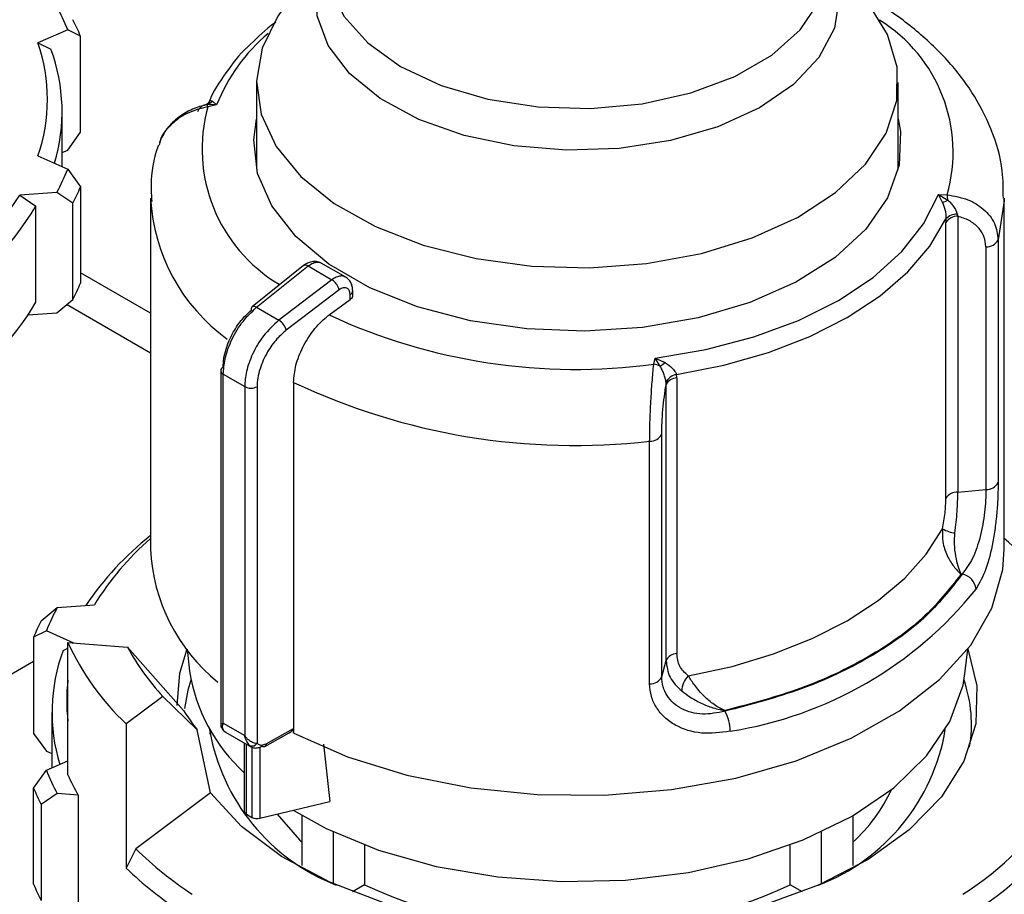
# Model space of a CAD drawing. Units: millimetres. Extents: x 100 to 4164, y 100 to 2870.
# Drawn here: x 388 to 435, y 410 to 452 of the extents above; entities that cross this region are included whole.
import ezdxf

# ---------------------------------------------------------------- set-up
doc = ezdxf.new("R2010")
doc.units = ezdxf.units.MM
doc.header["$LTSCALE"] = 10

msp = doc.modelspace()

# ---------------------------------------------------------------- linework, layer by layer
at = {"color": 7, "linetype": 'Continuous', "lineweight": 25}
for p, q in [((429.738, 451.21), (428.912, 452.553)), ((389.962, 451.443), (388.517, 450.803)), ((390.584, 451.135), (389.962, 451.443)), ((390.584, 446.469), (390.584, 451.135)), ((388.517, 450.803), (389.148, 450.499)), ((399.126, 448.884), (399.126, 444.678)), ((430.268, 444.669), (430.268, 448.884)), ((397.184, 447.801), (396.726, 447.816)), ((397.184, 447.801), (396.761, 447.71)), ((396.983, 447.98), (397.184, 447.801)), ((389.69, 444.803), (389.69, 447.479)), ((389.962, 445.61), (390.584, 446.469)), ((388.517, 445.322), (389.962, 444.682)), ((389.69, 445.49), (389.962, 445.61)), ((389.962, 444.682), (390.584, 443.824)), ((389.437, 443.551), (387.631, 443.414)), ((387.631, 443.414), (388.42, 442.891)), ((390.214, 443.027), (389.437, 443.551)), ((390.584, 443.824), (390.584, 439.158)), ((432.212, 443.453), (432.635, 443.439)), ((432.413, 443.071), (432.212, 443.453)), ((432.212, 443.453), (432.67, 443.183)), ((390.214, 438.361), (390.214, 443.027)), ((393.984, 443.272), (393.984, 426.254)), ((435.412, 426.254), (435.412, 443.272)), ((388.42, 438.225), (388.42, 442.891)), ((433.128, 442.494), (433.156, 442.398)), ((432.58, 442.276), (432.576, 442.098)), ((432.576, 428.72), (432.576, 442.098)), ((433.156, 442.398), (433.156, 429.021)), ((435.114, 441.249), (435.114, 429.481)), ((434.519, 440.911), (434.519, 429.143)), ((403.452, 439.444), (402.269, 440.126)), ((393.984, 437.692), (390.584, 439.654)), ((401.405, 440.002), (398.909, 438)), ((399.127, 437.982), (401.626, 439.986)), ((401.626, 439.986), (402.781, 439.319)), ((402.781, 439.319), (400.208, 437.359)), ((403.128, 438.824), (400.564, 436.871)), ((403.792, 438.572), (403.792, 438.782)), ((389.437, 437.719), (390.214, 438.361)), ((402.651, 437.611), (403.662, 438.357)), ((403.662, 438.357), (403.662, 438.605)), ((388.046, 437.613), (389.437, 437.719)), ((393.984, 435.76), (389.911, 438.111)), ((399.127, 437.982), (400.208, 437.359)), ((418.398, 435.219), (418.464, 435.516)), ((418.464, 435.516), (418.949, 435.299)), ((418.71, 435.124), (418.464, 435.516)), ((397.385, 434.91), (397.385, 417.611)), ((397.511, 434.735), (398.55, 434.135)), ((397.511, 417.807), (397.511, 434.735)), ((400.924, 434.34), (400.924, 417.323)), ((418.999, 434.225), (418.997, 434.337)), ((419.519, 434.56), (419.505, 434.728)), ((419.519, 434.56), (419.519, 421.183)), ((398.55, 434.135), (398.55, 417.207)), ((399.152, 434.132), (399.152, 416.838)), ((418.999, 420.848), (418.999, 434.225)), ((418.202, 419.718), (418.202, 431.486)), ((418.787, 420.061), (418.787, 431.829)), ((433.156, 429.021), (434.519, 429.143)), ((433.373, 425.038), (433.311, 425.032)), ((388.674, 422.774), (389.451, 423.417)), ((389.451, 423.417), (391.257, 423.554)), ((388.926, 422.285), (388.304, 421.978)), ((388.304, 421.978), (388.304, 417.312)), ((390.251, 421.699), (388.926, 422.285)), ((389.74, 421.342), (389.973, 421.454)), ((389.973, 415.304), (389.973, 421.72)), ((389.973, 421.72), (392.866, 421.5)), ((392.866, 421.5), (395.58, 418.423)), ((395.761, 421.408), (395.877, 420.332)), ((433.519, 420.332), (433.635, 421.408)), ((374.797, 413.013), (388.304, 420.811)), ((418.787, 420.061), (418.999, 420.848)), ((394.58, 419.111), (392.804, 417.774)), ((396.246, 417.494), (394.58, 419.111)), ((389.198, 418.322), (389.198, 415.645)), ((421.867, 418.426), (421.857, 418.39)), ((392.804, 417.774), (392.804, 410.775)), ((397.511, 417.807), (398.55, 417.207)), ((388.304, 417.312), (388.926, 416.453)), ((396.884, 414.428), (396.246, 417.494)), ((396.876, 417.449), (396.859, 417.272)), ((397.544, 417.447), (397.655, 417.362)), ((397.622, 417.38), (398.886, 416.651)), ((399.521, 416.673), (400.704, 417.336)), ((399.589, 416.809), (400.916, 417.552)), ((400.916, 417.319), (400.916, 417.552)), ((398.525, 416.859), (398.525, 413.541)), ((398.63, 413.395), (398.63, 416.799)), ((398.894, 416.649), (398.894, 413.243)), ((399.282, 416.651), (399.282, 413.198)), ((402.368, 416.786), (402.689, 414.007)), ((388.926, 416.453), (389.198, 416.333)), ((388.926, 415.525), (389.973, 415.988)), ((388.304, 414.666), (388.926, 415.525)), ((388.304, 410), (388.304, 414.666)), ((389.451, 414.394), (388.674, 413.87)), ((390.469, 414.316), (389.451, 414.394)), ((390.469, 414.316), (390.469, 409.067)), ((396.884, 414.428), (393.273, 411.711)), ((388.674, 413.87), (388.674, 409.204)), ((399.282, 413.198), (402.689, 414.007)), ((398.63, 413.395), (398.894, 413.243)), ((401.336, 410.9), (401.336, 413.324)), ((428.06, 413.324), (428.06, 410.9)), ((402.851, 412.536), (402.851, 410.025)), ((426.545, 410.025), (426.545, 412.536)), ((404.37, 411.897), (404.37, 409.968)), ((425.026, 409.968), (425.026, 411.897)), ((393.273, 411.711), (392.804, 410.775)), ((404.37, 409.968), (403.78, 409.628)), ((425.616, 409.628), (425.026, 409.968))]:
    msp.add_line(p, q, dxfattribs=at)
at = {"color": 7, "linetype": 'Continuous', "lineweight": 25, "flags": 128}
for points in [[(426.823, 455.128), (427.125, 454.468), (427.406, 452.993), (427.168, 451.514), (426.419, 450.094), (425.19, 448.79), (423.531, 447.656), (421.511, 446.737), (419.212, 446.072), (416.728, 445.688), (414.16, 445.6), (411.615, 445.812), (409.196, 446.316), (407.002, 447.091), (405.124, 448.105), (403.637, 449.316), (402.603, 450.675), (402.064, 452.127), (402.042, 453.611), (402.538, 455.068), (402.571, 455.128)], [(402.562, 454.706), (402.71, 453.523), (403.367, 452.109), (404.519, 450.803), (406.115, 449.665), (408.087, 448.743), (410.348, 448.078), (412.798, 447.699), (415.332, 447.623), (417.838, 447.852), (420.207, 448.377), (422.335, 449.174), (424.129, 450.21), (425.511, 451.439), (426.42, 452.806), (426.817, 454.253), (426.832, 454.706)], [(400.482, 452.553), (400.16, 452.105), (399.397, 450.555), (399.126, 448.951), (399.355, 447.345), (400.078, 445.788), (401.27, 444.331), (402.894, 443.02), (404.898, 441.898), (407.216, 441), (409.775, 440.355), (412.491, 439.985), (415.279, 439.901), (418.048, 440.105), (420.71, 440.592), (423.178, 441.345), (425.373, 442.34), (427.226, 443.546), (428.675, 444.923), (429.676, 446.427), (430.195, 448.011), (430.216, 449.622), (429.738, 451.21), (429.738, 451.21)], [(430.268, 447.119), (430.377, 446.504), (430.313, 444.878), (429.748, 443.285), (428.7, 441.776), (427.201, 440.399), (425.3, 439.198), (423.058, 438.213), (420.548, 437.475), (417.85, 437.007), (415.051, 436.825), (412.24, 436.934), (409.508, 437.332), (406.943, 438.004), (404.627, 438.93), (402.635, 440.08), (401.031, 441.417), (399.866, 442.898), (399.177, 444.475), (398.988, 446.098), (399.126, 447.11)], [(418.464, 435.516), (420.928, 435.931), (423.264, 436.544), (425.425, 437.344), (427.365, 438.314), (429.046, 439.434), (430.432, 440.682), (431.494, 442.03), (432.212, 443.453)], [(435.412, 443.272), (435.411, 443.143), (435.114, 441.249)], [(419.505, 434.728), (421.795, 435.177), (423.963, 435.796), (425.973, 436.572), (427.791, 437.492), (429.386, 438.542), (430.73, 439.702), (431.801, 440.954), (432.58, 442.276)], [(420.075, 420.108), (422.203, 420.565), (424.219, 421.169), (426.091, 421.91), (427.791, 422.778), (429.295, 423.76), (430.58, 424.841), (431.626, 426.004), (432.417, 427.233)], [(400.927, 417.321), (403.537, 416.18), (406.426, 415.291), (409.521, 414.676), (412.745, 414.35), (416.018, 414.321), (419.259, 414.59), (422.385, 415.15), (425.319, 415.988), (427.988, 417.082), (430.325, 418.405), (432.272, 419.924), (433.78, 421.602), (434.812, 423.395), (435.341, 425.26), (435.412, 426.254)], [(395.274, 418.67), (395.405, 420.23), (395.76, 421.41)], [(433.636, 421.41), (434.087, 419.621), (434.028, 417.78), (433.449, 415.968), (432.363, 414.236), (430.801, 412.63), (428.805, 411.193), (426.429, 409.965), (423.736, 408.977), (420.799, 408.257), (417.698, 407.824), (414.516, 407.69), (411.339, 407.858), (408.252, 408.325), (405.339, 409.076), (402.679, 410.093), (400.343, 411.347), (398.394, 412.806), (396.884, 414.428)], [(400.903, 413.583), (402.511, 412.698), (405.045, 411.654), (407.843, 410.864), (410.828, 410.351), (413.919, 410.128), (417.03, 410.203), (420.079, 410.572), (422.98, 411.225), (425.655, 412.146), (428.032, 413.308), (430.045, 414.68), (431.639, 416.224), (432.771, 417.899), (433.41, 419.659), (433.519, 420.332)], [(395.94, 419.891), (395.792, 419.406), (395.622, 418.525)], [(400.133, 413.4), (401.203, 412.158), (401.336, 412.031)]]:
    msp.add_lwpolyline(points, dxfattribs=at)
at = {"color": 7, "linetype": 'Continuous', "lineweight": 25}
for centre, radius, start, end in [((380.064, 447.536), 10.642, 21.5392, 28.2577), ((380.496, 446.937), 10.926, 22.5952, 27.2017), ((425.4, 445.511), 7.526, 344.0177, 58.272), ((405.529, 444.419), 9.004, 130.4804, 157.9426), ((380.537, 448.063), 8.437, 341.0477, 18.9523), ((381.007, 447.483), 8.682, 343.1632, 20.3274), ((404.125, 445.668), 7.642, 164.5043, 239.252), ((396.565, 448.351), 0.559, 286.709, 318.3423), ((396.106, 447.555), 0.672, 13.3596, 22.8257), ((380.064, 448.589), 10.642, 331.7423, 338.4608), ((374.781, 451.519), 15.194, 302.235, 327.7588), ((380.496, 448.022), 10.926, 332.7983, 337.4048), ((431.055, 443.095), 1.617, 3.1096, 12.2518), ((403, 443.748), 9.029, 183.0239, 233.9922), ((431.997, 444.38), 1.373, 287.6404, 299.3599), ((375.183, 450.925), 15.485, 302.3729, 328.7439), ((433.09, 441.792), 0.703, 86.9349, 136.5509), ((433.149, 441.701), 0.698, 89.4507, 145.2691), ((434.543, 441.561), 0.651, 267.943, 331.2716), ((401.504, 439.832), 0.196, 51.4965, 120.3011), ((380.496, 443.356), 10.926, 332.7983, 337.4048), ((403.579, 438.802), 0.214, 292.8543, 354.4164), ((375.356, 446.125), 15.267, 303.949, 328.8377), ((399.03, 437.894), 0.161, 138.7764, 198.0667), ((399.005, 437.832), 0.194, 50.9757, 119.766), ((399.77, 436.665), 0.82, 14.5092, 57.7182), ((414.635, 463.484), 28.514, 245.1468, 277.5829), ((417.375, 437.203), 2.471, 302.7219, 309.5864), ((397.597, 434.89), 0.213, 115.2337, 174.5882), ((397.596, 434.928), 0.212, 185.0693, 246.2508), ((418.271, 434.239), 0.989, 63.6018, 82.6251), ((414.572, 463.23), 31.951, 244.7136, 276.525), ((419.635, 434.033), 0.707, 100.5873, 154.5697), ((419.538, 433.96), 0.6, 91.77, 153.7955), ((398.853, 434.721), 0.66, 242.6497, 296.8602), ((418.222, 432.123), 0.637, 268.2424, 332.5384), ((434.543, 429.794), 0.651, 267.943, 331.2716), ((433.149, 428.323), 0.698, 89.4507, 145.2691), ((433.328, 428.922), 1.919, 241.6657, 260.7283), ((403.01, 415.38), 14.641, 128.0613, 146.2091), ((402.926, 416.4), 13.688, 130.7918, 148.4883), ((426.47, 416.4), 13.688, 31.5117, 49.2082), ((402.701, 426.622), 8.725, 182.4129, 231.3577), ((433.219, 424.227), 0.825, 5.529, 79.2374), ((419.158, 436.313), 19.121, 278.8894, 321.1052), ((398.825, 418.378), 10.642, 151.7423, 158.4608), ((398.392, 417.78), 10.926, 152.7983, 157.4048), ((401.384, 426.919), 12.539, 204.4952, 226.825), ((402.741, 426.776), 11.196, 208.115, 223.2051), ((397.882, 418.326), 8.682, 159.6726, 196.8368), ((419.538, 420.583), 0.6, 91.77, 153.7955), ((404.213, 421.64), 8.438, 188.9204, 227.617), ((418.222, 420.355), 0.637, 268.2424, 332.5384), ((420.793, 419.36), 1.037, 133.8314, 179.3605), ((398.199, 418.905), 8.287, 173.0772, 186.9228), ((427.277, 417.737), 6.544, 350.4347, 19.2148), ((404.004, 423.764), 9.975, 212.3731, 218.947), ((420.107, 417.41), 2.006, 0.3336, 29.2496), ((406.607, 419.174), 9.904, 189.7376, 248.614), ((397.639, 417.607), 0.188, 210.8597, 240.0363), ((422.847, 419.127), 9.839, 291.1728, 350.4756), ((398.904, 416.997), 0.294, 246.5221, 327.2149), ((398.825, 419.432), 10.642, 201.5392, 208.2577), ((399.639, 419.538), 10.553, 203.6547, 209.6579), ((398.392, 418.864), 10.926, 202.5952, 207.2017), ((422.642, 417.971), 8.039, 312.3641, 335.163), ((425.288, 422.362), 15.194, 302.235, 327.7588), ((398.701, 413.557), 0.176, 185.1047, 246.2155), ((425.69, 421.768), 15.485, 302.3729, 328.7439), ((399.148, 413.738), 0.557, 242.8504, 283.9715), ((405.85, 424.522), 17.953, 225.5254, 236.7378), ((405.729, 424.279), 18.692, 226.2529, 236.5102), ((398.392, 414.198), 10.926, 202.5952, 207.2017), ((414.698, 432.335), 24.636, 245.2136, 294.7864)]:
    msp.add_arc(centre, radius, start, end, dxfattribs=at)
msp.add_ellipse((400.204, 417.383), major_axis=(0.71, 0.188), ratio=0.308285, start_param=5.409111, end_param=6.201891, dxfattribs=at)
for points, knots in [([(435.365, 443.268), (435.364, 443.711), (435.363, 444.857), (434.836, 446.608), (433.893, 448.443), (432.604, 450.097), (430.978, 451.574), (429.563, 452.608), (428.631, 453.083), (428.416, 453.193)], [0, 0, 0, 0, 0.110786, 0.286486, 0.449241, 0.615517, 0.78326, 0.949969, 1, 1, 1, 1]), ([(400.067, 451.812), (400.042, 451.796), (399.564, 451.472), (399.191, 451.097), (398.838, 450.74)], [0, 0, 0, 0, 0.0514163, 1, 1, 1, 1]), ([(398.838, 450.74), (398.791, 450.7), (398.303, 450.273), (397.628, 449.35), (396.998, 448.452), (396.833, 447.961), (396.83, 447.95)], [0, 0, 0, 0, 0.049292, 0.514698, 0.989639, 1, 1, 1, 1]), ([(396.722, 447.819), (396.483, 447.753), (395.993, 447.618), (395.324, 447.216), (394.736, 446.666), (394.516, 446.2), (394.402, 445.96)], [0, 0, 0, 0, 0.23253, 0.47593, 0.731496, 1, 1, 1, 1]), ([(396.761, 447.71), (396.413, 447.622), (395.75, 447.453), (394.961, 446.869), (394.486, 446.308), (394.421, 445.934), (394.405, 445.843)], [0, 0, 0, 0, 0.313889, 0.597347, 0.901635, 1, 1, 1, 1]), ([(396.726, 447.816), (396.676, 447.807), (396.573, 447.789), (396.44, 447.717), (396.327, 447.612), (396.288, 447.509), (396.268, 447.457)], [0, 0, 0, 0, 0.241608, 0.489937, 0.743356, 1, 1, 1, 1]), ([(396.84, 447.974), (396.821, 447.942), (396.786, 447.88), (396.681, 447.794), (396.595, 447.778), (396.541, 447.767)], [0, 0, 0, 0, 0.282359, 0.546435, 1, 1, 1, 1]), ([(396.816, 447.826), (396.814, 447.864), (396.811, 447.931), (396.833, 447.957), (396.843, 447.969)], [0, 0, 0, 0, 0.565367, 1, 1, 1, 1]), ([(396.843, 447.969), (396.847, 447.976), (396.873, 448.027), (396.932, 448.002), (396.983, 447.98)], [0, 0, 0, 0, 0.1445105, 1, 1, 1, 1]), ([(394.375, 445.852), (394.363, 445.822), (394.114, 445.203), (393.968, 444.269), (394.021, 443.383), (394.037, 443.121)], [0, 0, 0, 0, 0.034473, 0.714907, 1, 1, 1, 1]), ([(432.635, 443.439), (432.982, 443.379), (433.643, 443.265), (434.446, 442.761), (435.004, 442.079), (435.078, 441.523), (435.114, 441.249)], [0, 0, 0, 0, 0.261836, 0.498287, 0.752113, 1, 1, 1, 1]), ([(432.413, 443.071), (432.46, 442.947), (432.532, 442.759), (432.583, 442.474), (432.581, 442.339), (432.58, 442.276)], [0, 0, 0, 0, 0.509712, 0.771462, 1, 1, 1, 1]), ([(432.67, 443.183), (432.72, 443.135), (432.823, 443.039), (432.956, 442.87), (433.069, 442.685), (433.108, 442.558), (433.128, 442.494)], [0, 0, 0, 0, 0.241756, 0.490032, 0.743444, 1, 1, 1, 1]), ([(434.519, 440.911), (434.5, 441.082), (434.462, 441.426), (434.163, 441.868), (433.726, 442.216), (433.346, 442.337), (433.156, 442.398)], [0, 0, 0, 0, 0.248916, 0.4983856, 0.7487054, 1, 1, 1, 1]), ([(402.208, 440.145), (402.153, 440.168), (402.027, 440.221), (401.81, 440.203), (401.592, 440.132), (401.469, 440.047), (401.409, 440.005)], [0, 0, 0, 0, 0.222861, 0.51204, 0.765487, 1, 1, 1, 1]), ([(401.626, 439.986), (401.709, 440.041), (401.868, 440.146), (402.081, 440.18), (402.215, 440.165), (402.265, 440.125), (402.273, 440.118)], [0, 0, 0, 0, 0.350371, 0.666268, 0.947607, 1, 1, 1, 1]), ([(403.442, 439.443), (403.414, 439.459), (403.342, 439.501), (403.19, 439.506), (402.993, 439.458), (402.853, 439.366), (402.781, 439.319)], [0, 0, 0, 0, 0.163436, 0.422075, 0.700938, 1, 1, 1, 1]), ([(403.128, 438.824), (403.121, 438.855), (403.105, 438.926), (403.052, 439.032), (402.989, 439.126), (402.927, 439.201), (402.855, 439.269), (402.806, 439.302), (402.781, 439.319)], [0, 0, 0, 0, 0.1804942, 0.4088525, 0.5425347, 0.6875886, 0.8413837, 1, 1, 1, 1]), ([(403.792, 438.781), (403.788, 438.851), (403.779, 438.991), (403.708, 439.18), (403.598, 439.341), (403.494, 439.413), (403.443, 439.449)], [0, 0, 0, 0, 0.247209, 0.501387, 0.754815, 1, 1, 1, 1]), ([(403.662, 438.605), (403.66, 438.642), (403.656, 438.717), (403.622, 438.807), (403.57, 438.875), (403.503, 438.917), (403.421, 438.936), (403.329, 438.926), (403.23, 438.892), (403.162, 438.847), (403.128, 438.824)], [0, 0, 0, 0, 0.127415, 0.255476, 0.376224, 0.500303, 0.621452, 0.745029, 0.871454, 1, 1, 1, 1]), ([(403.787, 438.572), (403.787, 438.551), (403.787, 438.498), (403.74, 438.422), (403.685, 438.376), (403.662, 438.357)], [0, 0, 0, 0, 0.271126, 0.691984, 1, 1, 1, 1]), ([(397.506, 435.082), (397.513, 435.22), (397.526, 435.497), (397.664, 436.074), (397.954, 436.75), (398.404, 437.409), (398.729, 437.708), (398.877, 437.844)], [0, 0, 0, 0, 0.147695, 0.295506, 0.567235, 0.803157, 1, 1, 1, 1]), ([(397.511, 434.735), (397.528, 434.974), (397.563, 435.479), (397.868, 436.352), (398.39, 437.274), (398.874, 437.74), (399.127, 437.982)], [0, 0, 0, 0, 0.213544, 0.451437, 0.713613, 1, 1, 1, 1]), ([(400.208, 437.359), (399.949, 437.119), (399.452, 436.661), (398.918, 435.746), (398.604, 434.878), (398.567, 434.373), (398.55, 434.135)], [0, 0, 0, 0, 0.286387, 0.548563, 0.786456, 1, 1, 1, 1]), ([(400.924, 434.34), (400.947, 434.615), (400.992, 435.164), (401.345, 436.059), (401.864, 436.879), (402.339, 437.372), (402.608, 437.578), (402.651, 437.611)], [0, 0, 0, 0, 0.238428, 0.476847, 0.715526, 0.954818, 1, 1, 1, 1]), ([(400.564, 436.871), (400.412, 436.737), (400.077, 436.444), (399.613, 435.793), (399.314, 435.122), (399.172, 434.547), (399.158, 434.271), (399.152, 434.132)], [0, 0, 0, 0, 0.196842, 0.432762, 0.70449, 0.852188, 1, 1, 1, 1]), ([(418.949, 435.299), (419.07, 435.217), (419.252, 435.093), (419.433, 434.882), (419.482, 434.777), (419.505, 434.728)], [0, 0, 0, 0, 0.50963, 0.771406, 1, 1, 1, 1]), ([(418.202, 431.486), (418.206, 431.783), (418.212, 432.385), (418.258, 433.416), (418.325, 434.422), (418.373, 434.945), (418.398, 435.219)], [0, 0, 0, 0, 0.247888, 0.501725, 0.738164, 1, 1, 1, 1]), ([(418.997, 434.337), (418.986, 434.406), (418.965, 434.543), (418.896, 434.754), (418.812, 434.951), (418.744, 435.067), (418.71, 435.124)], [0, 0, 0, 0, 0.256655, 0.510074, 0.758385, 1, 1, 1, 1]), ([(418.787, 431.829), (418.79, 432.013), (418.796, 432.382), (418.843, 433.023), (418.911, 433.663), (418.97, 434.038), (418.999, 434.225)], [0, 0, 0, 0, 0.2489, 0.4983556, 0.7486912, 1, 1, 1, 1]), ([(434.519, 429.143), (434.516, 428.97), (434.51, 428.627), (434.458, 428.042), (434.371, 427.443), (434.203, 426.66), (433.897, 425.753), (433.548, 425.277), (433.373, 425.038)], [0, 0, 0, 0, 0.12508, 0.249249, 0.373522, 0.498908, 0.748285, 1, 1, 1, 1]), ([(435.114, 429.481), (435.111, 429.266), (435.106, 428.836), (435.059, 428.102), (434.981, 427.348), (434.828, 426.365), (434.546, 425.223), (434.208, 424.612), (434.04, 424.307)], [0, 0, 0, 0, 0.125308, 0.251303, 0.375854, 0.502645, 0.75202, 1, 1, 1, 1]), ([(432.417, 427.233), (432.463, 427.496), (432.556, 428.023), (432.57, 428.488), (432.576, 428.72)], [0, 0, 0, 0, 0.500143, 1, 1, 1, 1]), ([(433.019, 427.028), (433.059, 427.385), (433.139, 428.093), (433.151, 428.713), (433.156, 429.021)], [0, 0, 0, 0, 0.50493, 1, 1, 1, 1]), ([(432.417, 427.233), (432.41, 427.023), (432.396, 426.578), (432.62, 425.939), (432.947, 425.391), (433.19, 425.152), (433.311, 425.032)], [0, 0, 0, 0, 0.239286, 0.506875, 0.753958, 1, 1, 1, 1]), ([(433.311, 425.032), (433.311, 425.032), (433.311, 425.032), (433.311, 425.032), (433.311, 425.033), (433.31, 425.033), (433.309, 425.036), (433.304, 425.049), (433.259, 425.166), (433.168, 425.43), (433.052, 425.91), (432.978, 426.461), (433.006, 426.85), (433.019, 427.028)], [0, 0, 0, 0, 0.0000123, 0.0000381, 0.0001303, 0.0004771, 0.0018202, 0.0071046, 0.0280659, 0.2543473, 0.5074755, 0.7755853, 1, 1, 1, 1]), ([(433.373, 425.038), (432.801, 424.309), (431.644, 422.836), (428.933, 420.953), (425.67, 419.388), (423.119, 418.72), (421.857, 418.39)], [0, 0, 0, 0, 0.247232, 0.5, 0.752768, 1, 1, 1, 1]), ([(433.311, 425.032), (432.741, 424.309), (431.588, 422.846), (428.893, 420.976), (425.653, 419.42), (423.119, 418.755), (421.867, 418.426)], [0, 0, 0, 0, 0.247253, 0.5, 0.752747, 1, 1, 1, 1]), ([(420.075, 420.108), (419.916, 420.253), (419.599, 420.542), (419.545, 420.969), (419.519, 421.183)], [0, 0, 0, 0, 0.500223, 1, 1, 1, 1]), ([(418.999, 420.848), (419.035, 420.564), (419.106, 419.992), (419.538, 419.58), (419.757, 419.372)], [0, 0, 0, 0, 0.49507, 1, 1, 1, 1]), ([(421.857, 418.39), (421.489, 418.315), (420.756, 418.168), (419.89, 418.397), (419.344, 418.768), (419.032, 419.136), (418.826, 419.573), (418.8, 419.898), (418.787, 420.061)], [0, 0, 0, 0, 0.251724, 0.501069, 0.626453, 0.750728, 0.874906, 1, 1, 1, 1]), ([(421.867, 418.426), (421.863, 418.427), (421.775, 418.463), (421.592, 418.545), (421.245, 418.76), (420.816, 419.123), (420.379, 419.641), (420.173, 419.958), (420.075, 420.108)], [0, 0, 0, 0, 0.004732, 0.123277, 0.246589, 0.493492, 0.760878, 1, 1, 1, 1]), ([(422.113, 417.422), (421.643, 417.358), (420.703, 417.232), (419.607, 417.578), (418.912, 418.071), (418.515, 418.551), (418.251, 419.106), (418.218, 419.514), (418.202, 419.718)], [0, 0, 0, 0, 0.247989, 0.497332, 0.624092, 0.748642, 0.87466, 1, 1, 1, 1]), ([(419.757, 419.372), (419.886, 419.276), (420.169, 419.067), (420.688, 418.773), (421.19, 418.573), (421.563, 418.476), (421.757, 418.441), (421.839, 418.429), (421.86, 418.427), (421.865, 418.426), (421.866, 418.426), (421.866, 418.426), (421.867, 418.426), (421.867, 418.426), (421.867, 418.426)], [0, 0, 0, 0, 0.224354, 0.492411, 0.745482, 0.893741, 0.973226, 0.993204, 0.99825, 0.999537, 0.999871, 0.999961, 0.999987, 1, 1, 1, 1]), ([(397.387, 417.775), (397.387, 417.775), (397.377, 417.773), (397.417, 417.777), (397.479, 417.797), (397.511, 417.807)], [0, 0, 0, 0, 0.024733, 0.506305, 1, 1, 1, 1]), ([(397.385, 417.775), (397.386, 417.76), (397.387, 417.729), (397.4, 417.66), (397.43, 417.575), (397.472, 417.518), (397.493, 417.488)], [0, 0, 0, 0, 0.216809, 0.450801, 0.712484, 1, 1, 1, 1]), ([(397.506, 417.788), (397.471, 417.785), (397.396, 417.78), (397.39, 417.777), (397.387, 417.775)], [0, 0, 0, 0, 0.481799, 1, 1, 1, 1]), ([(397.546, 417.444), (397.516, 417.494), (397.459, 417.59), (397.486, 417.72), (397.506, 417.796), (397.51, 417.806), (397.511, 417.807)], [0, 0, 0, 0, 0.487704, 0.926548, 0.992029, 1, 1, 1, 1]), ([(398.55, 417.207), (398.55, 417.207), (398.551, 417.206), (398.552, 417.204), (398.557, 417.198), (398.594, 417.145), (398.68, 417.047), (398.834, 416.931), (399.008, 416.851), (399.106, 416.842), (399.152, 416.838)], [0, 0, 0, 0, 0.0002783, 0.002478, 0.0086014, 0.0317899, 0.2436351, 0.4891685, 0.7598607, 1, 1, 1, 1]), ([(398.787, 416.727), (398.74, 416.787), (398.669, 416.878), (398.598, 417.044), (398.568, 417.137), (398.555, 417.186), (398.552, 417.201), (398.551, 417.205), (398.55, 417.207)], [0, 0, 0, 0, 0.487284, 0.742453, 0.926971, 0.977423, 0.992193, 1, 1, 1, 1]), ([(399.152, 416.838), (399.183, 416.812), (399.245, 416.76), (399.393, 416.735), (399.516, 416.781), (399.589, 416.809)], [0, 0, 0, 0, 0.284844, 0.571169, 1, 1, 1, 1]), ([(399.589, 416.809), (399.588, 416.791), (399.585, 416.758), (399.57, 416.718), (399.547, 416.688), (399.511, 416.665), (399.457, 416.658), (399.409, 416.681), (399.386, 416.691)], [0, 0, 0, 0, 0.144487, 0.283475, 0.416963, 0.544948, 0.783354, 1, 1, 1, 1])]:
    msp.add_open_spline(points, degree=3, knots=knots, dxfattribs=at)
msp.add_open_spline([(398.787, 416.727), (398.824, 416.695), (398.898, 416.631), (399.046, 416.599), (399.21, 416.613), (399.328, 416.665), (399.386, 416.691)], degree=3, dxfattribs=at)

doc.saveas('drawing.dxf')
